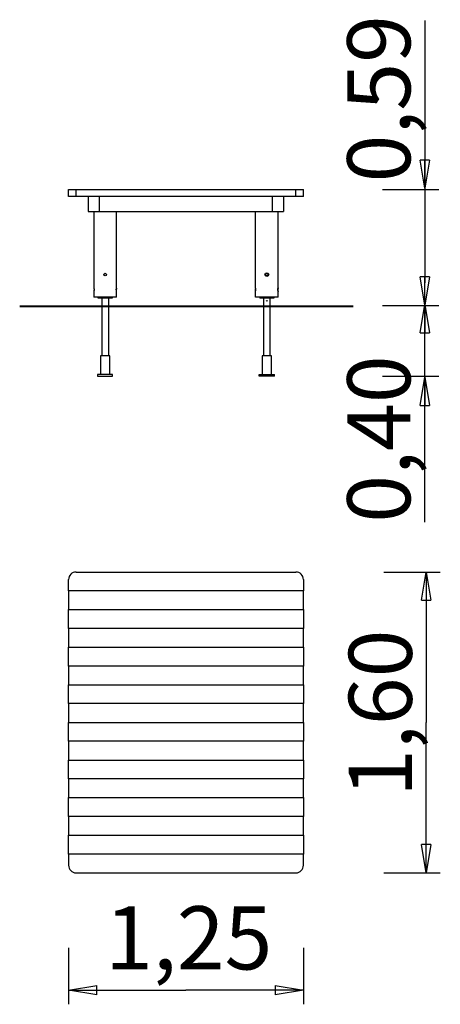
# Model space of a CAD drawing. Units: inches. Extents: x 286.1 to 308.5, y 184.1 to 236.4.
import ezdxf

# ---------------------------------------------------------------- set-up
doc = ezdxf.new("R2010")
doc.units = ezdxf.units.IN
doc.header["$MEASUREMENT"] = 0
doc.layers.add('Ebene 1', color=7, linetype='Continuous')

msp = doc.modelspace()

# ---------------------------------------------------------------- linework, layer by layer
at = {"layer": 'Ebene 1', "color": 179, "lineweight": 25, "true_color": 0x1a171b}
for points in [[(307.662, 236.387), (307.662, 222.446)], [(307.662, 227.472), (307.412, 228.972)], [(307.912, 228.972), (307.412, 228.972)], [(307.912, 228.972), (307.662, 227.472)], [(307.662, 227.472), (307.662, 228.972)], [(288.706, 227.409), (289.106, 227.409)], [(288.706, 227.03), (288.706, 227.409)], [(289.106, 227.409), (300.801, 227.409)], [(289.106, 227.03), (289.106, 227.409)], [(300.801, 227.409), (301.201, 227.409)], [(300.801, 227.03), (300.801, 227.409)], [(301.201, 227.03), (301.201, 227.409)], [(305.413, 227.409), (308.412, 227.409)], [(289.106, 227.03), (288.706, 227.03)], [(300.801, 227.03), (289.106, 227.03)], [(289.756, 227.03), (289.756, 226.23)], [(290.356, 226.23), (290.356, 227.03)], [(299.552, 226.23), (299.552, 227.03)], [(300.152, 227.03), (300.152, 226.23)], [(301.201, 227.03), (300.801, 227.03)], [(289.756, 226.23), (290.356, 226.23)], [(290.052, 226.23), (290.052, 222.181)], [(290.356, 226.23), (299.552, 226.23)], [(291.251, 222.151), (291.251, 226.23)], [(298.657, 222.151), (298.657, 226.23)], [(299.552, 226.23), (300.152, 226.23)], [(299.857, 222.181), (299.857, 226.23)], [(307.662, 221.259), (307.412, 222.758)], [(307.912, 222.758), (307.412, 222.758)], [(307.912, 222.758), (307.662, 221.259)], [(307.662, 221.259), (307.662, 222.758)], [(290.052, 222.181), (290.052, 222.181), (290.052, 222.181), (290.052, 222.181), (290.052, 222.181), (290.052, 222.18), (290.052, 222.18), (290.052, 222.179), (290.052, 222.179), (290.052, 222.178), (290.052, 222.177), (290.052, 222.176), (290.053, 222.175), (290.053, 222.174), (290.053, 222.172), (290.053, 222.171), (290.053, 222.17), (290.054, 222.168), (290.054, 222.166), (290.054, 222.165), (290.054, 222.163), (290.055, 222.161), (290.055, 222.159), (290.055, 222.157), (290.056, 222.155), (290.056, 222.153), (290.056, 222.151), (290.056, 222.149), (290.056, 222.146), (290.057, 222.144), (290.057, 222.141), (290.057, 222.139), (290.057, 222.136), (290.058, 222.133), (290.058, 222.131), (290.058, 222.128), (290.058, 222.125), (290.059, 222.122), (290.059, 222.119), (290.059, 222.116), (290.059, 222.113), (290.059, 222.11), (290.059, 222.107), (290.059, 222.104), (290.06, 222.101), (290.06, 222.098), (290.06, 222.094), (290.06, 222.091), (290.06, 222.088), (290.06, 222.085), (290.06, 222.082), (290.06, 222.078), (290.06, 222.075), (290.06, 222.072), (290.06, 222.069), (290.06, 222.066), (290.06, 222.063), (290.059, 222.059), (290.059, 222.056), (290.059, 222.053), (290.059, 222.05), (290.059, 222.047), (290.059, 222.044), (290.059, 222.041), (290.058, 222.038), (290.058, 222.035), (290.058, 222.033), (290.058, 222.03), (290.057, 222.027), (290.057, 222.024), (290.057, 222.022), (290.057, 222.019), (290.056, 222.017), (290.056, 222.015), (290.056, 222.012), (290.056, 222.01), (290.055, 222.008), (290.055, 222.006), (290.055, 222.004), (290.055, 222.002), (290.054, 222), (290.054, 221.998), (290.054, 221.996), (290.054, 221.995), (290.053, 221.993), (290.053, 221.992), (290.053, 221.99), (290.053, 221.989), (290.053, 221.988), (290.052, 221.987), (290.052, 221.986), (290.052, 221.985), (290.052, 221.984), (290.052, 221.983), (290.052, 221.983), (290.052, 221.982), (290.052, 221.982), (290.052, 221.982), (290.052, 221.982), (290.052, 221.982)], [(290.057, 222.027), (290.058, 222.031), (290.058, 222.035), (290.058, 222.039), (290.059, 222.044), (290.059, 222.048), (290.059, 222.053), (290.059, 222.058), (290.06, 222.063), (290.06, 222.068), (290.06, 222.078)], [(291.251, 222.151), (291.251, 222.151), (291.251, 222.151), (291.251, 222.151), (291.251, 222.151), (291.251, 222.15), (291.251, 222.15), (291.251, 222.15), (291.251, 222.15), (291.251, 222.15), (291.251, 222.149), (291.251, 222.149), (291.251, 222.149), (291.251, 222.149), (291.251, 222.148), (291.251, 222.148), (291.251, 222.147), (291.251, 222.147), (291.251, 222.147), (291.25, 222.146), (291.25, 222.146), (291.25, 222.145), (291.25, 222.145), (291.25, 222.144), (291.25, 222.144), (291.25, 222.143), (291.25, 222.143), (291.25, 222.142), (291.25, 222.141), (291.25, 222.141), (291.25, 222.14), (291.25, 222.14), (291.25, 222.139), (291.25, 222.138), (291.25, 222.138), (291.25, 222.137), (291.25, 222.136), (291.249, 222.136), (291.249, 222.135), (291.249, 222.134), (291.249, 222.133), (291.249, 222.133), (291.249, 222.132), (291.249, 222.131), (291.249, 222.13), (291.249, 222.129), (291.249, 222.129), (291.249, 222.128), (291.249, 222.127), (291.249, 222.126), (291.249, 222.125), (291.249, 222.124), (291.248, 222.123), (291.248, 222.122), (291.248, 222.121), (291.248, 222.12), (291.248, 222.12), (291.248, 222.119), (291.248, 222.118), (291.248, 222.117), (291.248, 222.116), (291.248, 222.115), (291.248, 222.114), (291.248, 222.113), (291.248, 222.112), (291.248, 222.111), (291.248, 222.11), (291.248, 222.109), (291.248, 222.108), (291.248, 222.107), (291.248, 222.105), (291.248, 222.104), (291.247, 222.103), (291.247, 222.102), (291.247, 222.101), (291.247, 222.1), (291.247, 222.099), (291.247, 222.098), (291.247, 222.097), (291.247, 222.096), (291.247, 222.094), (291.247, 222.093), (291.247, 222.092), (291.247, 222.091), (291.247, 222.09), (291.247, 222.089), (291.247, 222.088), (291.247, 222.087), (291.247, 222.085), (291.247, 222.084), (291.247, 222.083), (291.247, 222.082), (291.247, 222.081), (291.247, 222.079)], [(291.251, 222.012), (291.251, 222.012), (291.251, 222.012), (291.251, 222.012), (291.251, 222.012), (291.251, 222.013), (291.251, 222.014), (291.251, 222.016), (291.25, 222.017), (291.25, 222.019), (291.25, 222.021), (291.25, 222.024), (291.25, 222.026), (291.249, 222.029), (291.249, 222.032), (291.249, 222.035), (291.249, 222.039), (291.248, 222.043), (291.248, 222.046), (291.248, 222.05), (291.248, 222.054), (291.248, 222.058), (291.247, 222.062), (291.247, 222.067), (291.247, 222.071), (291.247, 222.075), (291.247, 222.08), (291.247, 222.084), (291.247, 222.089), (291.247, 222.093), (291.247, 222.098), (291.247, 222.102), (291.248, 222.106), (291.248, 222.11), (291.248, 222.114), (291.248, 222.118), (291.248, 222.122), (291.249, 222.125), (291.249, 222.129), (291.249, 222.132), (291.249, 222.135), (291.25, 222.138), (291.25, 222.14), (291.25, 222.142), (291.25, 222.145), (291.251, 222.146), (291.251, 222.148), (291.251, 222.149), (291.251, 222.15), (291.251, 222.151), (291.251, 222.151), (291.251, 222.151)], [(291.251, 221.682), (291.251, 222.012)], [(298.657, 222.151), (298.657, 222.151), (298.657, 222.151), (298.658, 222.15), (298.658, 222.15), (298.658, 222.149), (298.658, 222.148), (298.658, 222.146), (298.658, 222.145), (298.658, 222.143), (298.658, 222.141), (298.659, 222.139), (298.659, 222.136), (298.659, 222.134), (298.659, 222.131), (298.66, 222.128), (298.66, 222.125), (298.66, 222.122), (298.66, 222.119), (298.66, 222.116), (298.661, 222.112), (298.661, 222.109), (298.661, 222.105), (298.661, 222.102), (298.661, 222.098), (298.661, 222.094), (298.662, 222.09), (298.662, 222.086), (298.662, 222.082), (298.662, 222.078), (298.662, 222.075), (298.661, 222.071), (298.661, 222.067), (298.661, 222.063), (298.661, 222.059), (298.661, 222.056), (298.661, 222.052), (298.66, 222.049), (298.66, 222.046), (298.66, 222.042), (298.66, 222.039), (298.66, 222.036), (298.659, 222.033), (298.659, 222.031), (298.659, 222.028), (298.659, 222.026), (298.659, 222.024), (298.658, 222.022), (298.658, 222.02), (298.658, 222.018), (298.658, 222.016), (298.658, 222.015), (298.658, 222.014), (298.658, 222.013), (298.658, 222.012), (298.657, 222.012), (298.657, 222.012), (298.657, 222.012), (298.657, 222.012), (298.657, 222.012), (298.658, 222.012), (298.658, 222.013), (298.658, 222.014), (298.658, 222.015), (298.658, 222.016), (298.658, 222.018), (298.658, 222.02), (298.658, 222.022), (298.659, 222.024), (298.659, 222.026), (298.659, 222.028), (298.659, 222.031), (298.659, 222.034), (298.66, 222.036), (298.66, 222.04), (298.66, 222.043), (298.66, 222.046), (298.66, 222.049), (298.661, 222.053), (298.661, 222.056), (298.661, 222.06), (298.661, 222.063), (298.661, 222.067), (298.661, 222.071), (298.662, 222.075), (298.662, 222.079), (298.662, 222.082), (298.662, 222.086), (298.662, 222.09), (298.661, 222.094), (298.661, 222.098), (298.661, 222.102), (298.661, 222.105), (298.661, 222.109), (298.661, 222.112), (298.66, 222.116), (298.66, 222.119), (298.66, 222.122), (298.66, 222.125), (298.66, 222.128)], [(298.657, 221.682), (298.657, 222.012)], [(299.85, 222.038), (299.85, 222.033), (299.851, 222.027), (299.851, 222.022), (299.852, 222.017), (299.852, 222.012), (299.853, 222.008), (299.854, 222.004), (299.854, 222), (299.855, 221.996), (299.855, 221.993), (299.856, 221.99), (299.856, 221.988), (299.856, 221.986), (299.857, 221.984), (299.857, 221.983), (299.857, 221.982), (299.857, 221.982), (299.857, 221.982), (299.857, 221.982), (299.857, 221.983), (299.857, 221.984), (299.856, 221.986), (299.856, 221.988), (299.856, 221.99), (299.855, 221.993), (299.855, 221.996), (299.854, 221.999), (299.854, 222.003), (299.853, 222.007), (299.852, 222.012), (299.852, 222.016), (299.852, 222.021), (299.851, 222.027), (299.85, 222.032), (299.85, 222.038), (299.85, 222.044), (299.849, 222.051), (299.849, 222.057), (299.849, 222.063), (299.849, 222.07), (299.849, 222.077), (299.849, 222.083), (299.849, 222.09), (299.849, 222.097), (299.849, 222.103), (299.849, 222.11), (299.85, 222.116), (299.85, 222.122), (299.85, 222.127), (299.851, 222.133), (299.851, 222.138), (299.852, 222.143), (299.852, 222.147), (299.852, 222.151), (299.853, 222.156), (299.854, 222.159), (299.854, 222.163), (299.855, 222.166), (299.855, 222.169), (299.856, 222.172), (299.856, 222.175), (299.856, 222.177), (299.857, 222.178), (299.857, 222.18), (299.857, 222.181), (299.857, 222.181), (299.857, 222.181)], [(307.662, 209.708), (307.662, 222.446)], [(290.052, 221.982), (290.052, 221.682)], [(291.251, 221.682), (290.052, 221.682)], [(290.277, 221.622), (290.277, 221.682)], [(291.026, 221.622), (290.277, 221.622)], [(290.476, 221.622), (290.476, 218.563)], [(290.826, 221.622), (290.826, 218.563)], [(291.026, 221.682), (291.026, 221.622)], [(299.857, 221.682), (298.657, 221.682)], [(298.882, 221.682), (298.882, 221.622)], [(299.632, 221.622), (298.882, 221.622)], [(299.082, 221.622), (299.082, 218.563)], [(299.432, 218.563), (299.432, 221.622)], [(299.632, 221.682), (299.632, 221.622)], [(299.857, 221.682), (299.857, 221.982)], [(305.413, 221.236), (308.412, 221.236)], [(307.412, 219.791), (307.662, 221.29)], [(307.662, 221.29), (307.912, 219.791)], [(307.662, 221.29), (307.662, 219.791)], [(307.412, 219.791), (307.912, 219.791)], [(290.651, 218.563), (290.396, 218.563)], [(290.396, 218.563), (290.396, 217.563)], [(290.906, 218.563), (290.651, 218.563)], [(290.906, 217.563), (290.906, 218.563)], [(299.512, 218.563), (299.002, 218.563)], [(299.002, 218.563), (299.002, 217.563)], [(299.512, 217.563), (299.512, 218.563)], [(291.051, 217.563), (290.252, 217.563)], [(290.252, 217.563), (290.252, 217.483)], [(290.252, 217.483), (291.051, 217.483)], [(291.051, 217.483), (291.051, 217.563)], [(298.858, 217.563), (299.657, 217.563)], [(298.858, 217.483), (298.858, 217.563)], [(299.657, 217.483), (298.858, 217.483)], [(299.657, 217.483), (299.657, 217.563)], [(305.413, 217.483), (308.412, 217.483)], [(307.412, 215.921), (307.662, 217.42)], [(307.662, 217.42), (307.912, 215.921)], [(307.662, 217.42), (307.662, 215.921)], [(307.412, 215.921), (307.912, 215.921)], [(289.106, 207.065), (300.801, 207.065)], [(305.492, 207.065), (308.491, 207.065)], [(307.492, 205.565), (307.742, 207.065)], [(307.742, 207.065), (307.742, 199.068)], [(307.742, 207.065), (307.992, 205.565)], [(307.742, 207.065), (307.742, 205.565)], [(288.706, 206.065), (288.706, 206.665)], [(301.201, 206.665), (301.201, 206.065)], [(301.201, 206.065), (288.706, 206.065)], [(288.706, 206.065), (288.706, 205.066)], [(301.201, 205.066), (301.201, 206.065)], [(307.492, 205.565), (307.992, 205.565)], [(288.706, 205.066), (301.201, 205.066)], [(288.706, 204.066), (288.706, 205.066)], [(301.201, 205.066), (301.201, 204.066)], [(301.201, 204.066), (288.706, 204.066)], [(288.706, 204.066), (288.706, 203.066)], [(301.201, 203.066), (301.201, 204.066)], [(288.706, 203.066), (301.201, 203.066)], [(288.706, 202.067), (288.706, 203.066)], [(301.201, 203.066), (301.201, 202.067)], [(301.201, 202.067), (288.706, 202.067)], [(288.706, 202.067), (288.706, 201.067)], [(301.201, 201.067), (301.201, 202.067)], [(288.706, 201.067), (301.201, 201.067)], [(288.706, 200.067), (288.706, 201.067)], [(301.201, 201.067), (301.201, 200.067)], [(301.201, 200.067), (288.706, 200.067)], [(288.706, 200.067), (288.706, 199.068)], [(301.201, 199.068), (301.201, 200.067)], [(288.706, 199.068), (301.201, 199.068)], [(288.706, 198.068), (288.706, 199.068)], [(301.201, 199.068), (301.201, 198.068)], [(307.742, 191.071), (307.742, 199.068)], [(301.201, 198.068), (288.706, 198.068)], [(288.706, 198.068), (288.706, 197.068)], [(301.201, 197.068), (301.201, 198.068)], [(288.706, 197.068), (301.201, 197.068)], [(288.706, 196.069), (288.706, 197.068)], [(301.201, 197.068), (301.201, 196.069)], [(301.201, 196.069), (288.706, 196.069)], [(288.706, 196.069), (288.706, 195.069)], [(301.201, 195.069), (301.201, 196.069)], [(288.706, 195.069), (301.201, 195.069)], [(288.706, 194.07), (288.706, 195.069)], [(301.201, 195.069), (301.201, 194.07)], [(301.201, 194.07), (288.706, 194.07)], [(288.706, 194.07), (288.706, 193.07)], [(301.201, 193.07), (301.201, 194.07)], [(288.706, 193.07), (301.201, 193.07)], [(288.706, 192.071), (288.706, 193.07)], [(301.201, 193.07), (301.201, 192.071)], [(307.742, 191.071), (307.492, 192.571)], [(307.992, 192.571), (307.492, 192.571)], [(307.992, 192.571), (307.742, 191.071)], [(307.742, 191.071), (307.742, 192.571)], [(301.201, 192.071), (288.706, 192.071)], [(288.706, 192.071), (288.706, 191.471)], [(301.201, 191.471), (301.201, 192.071)], [(289.106, 191.071), (300.801, 191.071)], [(305.492, 191.071), (308.491, 191.071)], [(288.706, 187.079), (288.706, 184.08)], [(301.201, 187.079), (301.201, 184.08)], [(288.706, 184.83), (290.205, 185.08)], [(288.706, 184.83), (294.953, 184.83)], [(290.205, 184.58), (288.706, 184.83)], [(288.706, 184.83), (290.205, 184.83)], [(290.205, 184.58), (290.205, 185.08)], [(301.201, 184.83), (294.953, 184.83)], [(299.701, 185.08), (301.201, 184.83)], [(299.701, 185.08), (299.701, 184.58)], [(301.201, 184.83), (299.701, 184.58)], [(301.201, 184.83), (299.701, 184.83)]]:
    msp.add_lwpolyline(points, dxfattribs=at)
at = {"layer": 'Ebene 1', "color": 179, "lineweight": 40, "true_color": 0x1a171b}
msp.add_lwpolyline([(286.103, 221.2), (303.859, 221.2)], dxfattribs=at)
at = {"layer": 'Ebene 1', "color": 179, "lineweight": 25, "true_color": 0x1a171b}
for points, knots in [([(290.651, 222.951), (290.558, 222.951), (290.558, 222.811), (290.651, 222.811), (290.745, 222.811), (290.745, 222.951), (290.651, 222.951), (290.651, 222.951), (290.651, 222.951), (290.651, 222.951), (290.651, 222.951), (290.651, 222.951), (290.651, 222.951)], [0, 0, 0, 0, 1, 1, 1, 2, 2, 2, 3, 3, 3, 4, 4, 4, 4]), ([(299.257, 222.981), (299.124, 222.981), (299.124, 222.781), (299.257, 222.781), (299.391, 222.781), (299.391, 222.981), (299.257, 222.981), (299.257, 222.981), (299.257, 222.981), (299.257, 222.981), (299.257, 222.981), (299.257, 222.981), (299.257, 222.981)], [0, 0, 0, 0, 1, 1, 1, 2, 2, 2, 3, 3, 3, 4, 4, 4, 4]), ([(299.257, 222.951), (299.164, 222.951), (299.164, 222.811), (299.257, 222.811), (299.35, 222.811), (299.35, 222.951), (299.257, 222.951), (299.257, 222.951), (299.257, 222.951), (299.257, 222.951), (299.257, 222.951), (299.257, 222.951), (299.257, 222.951)], [0, 0, 0, 0, 1, 1, 1, 2, 2, 2, 3, 3, 3, 4, 4, 4, 4]), ([(299.857, 222.181), (299.857, 222.181), (299.857, 222.181), (299.857, 222.181), (299.857, 222.181), (299.857, 222.181), (299.857, 222.181), (299.857, 222.181), (299.857, 222.181), (299.857, 222.181), (299.857, 222.181), (299.857, 222.181), (299.857, 222.181), (299.857, 222.181), (299.857, 222.181), (299.857, 222.181), (299.857, 222.181), (299.857, 222.181), (299.857, 222.181), (299.857, 222.181), (299.857, 222.181), (299.857, 222.181), (299.857, 222.181), (299.857, 222.181), (299.857, 222.181), (299.857, 222.181), (299.857, 222.18), (299.857, 222.18), (299.857, 222.18), (299.857, 222.18), (299.857, 222.18), (299.857, 222.18), (299.857, 222.18), (299.857, 222.18), (299.857, 222.18), (299.857, 222.18), (299.857, 222.18), (299.857, 222.18), (299.857, 222.179), (299.857, 222.179), (299.857, 222.179), (299.857, 222.179), (299.857, 222.179), (299.857, 222.179), (299.857, 222.179), (299.857, 222.179), (299.857, 222.179), (299.857, 222.178), (299.857, 222.178), (299.857, 222.178), (299.856, 222.178), (299.856, 222.178), (299.856, 222.178), (299.856, 222.177), (299.856, 222.177), (299.856, 222.177), (299.856, 222.177), (299.856, 222.177), (299.856, 222.177), (299.856, 222.176), (299.856, 222.176), (299.856, 222.176), (299.856, 222.176), (299.856, 222.176), (299.856, 222.176), (299.856, 222.175), (299.856, 222.175), (299.856, 222.175), (299.856, 222.175), (299.856, 222.175), (299.856, 222.175), (299.856, 222.174), (299.856, 222.174), (299.856, 222.174), (299.856, 222.174), (299.856, 222.174), (299.856, 222.174), (299.856, 222.173), (299.856, 222.173), (299.856, 222.173), (299.856, 222.172), (299.856, 222.172), (299.856, 222.172), (299.855, 222.172), (299.855, 222.172), (299.855, 222.172), (299.855, 222.171), (299.855, 222.171), (299.855, 222.171), (299.855, 222.17), (299.855, 222.17), (299.855, 222.17), (299.855, 222.169), (299.855, 222.169), (299.855, 222.169), (299.855, 222.169), (299.855, 222.169), (299.855, 222.169), (299.855, 222.168), (299.855, 222.168), (299.855, 222.168), (299.855, 222.167), (299.855, 222.167), (299.855, 222.167), (299.855, 222.166), (299.855, 222.166), (299.855, 222.166), (299.855, 222.165), (299.855, 222.165), (299.855, 222.165), (299.854, 222.164), (299.854, 222.164), (299.854, 222.164), (299.854, 222.164), (299.854, 222.164), (299.854, 222.164), (299.854, 222.163), (299.854, 222.163), (299.854, 222.163), (299.854, 222.162), (299.854, 222.162), (299.854, 222.162), (299.854, 222.161), (299.854, 222.161), (299.854, 222.161), (299.854, 222.16), (299.854, 222.16), (299.854, 222.16), (299.854, 222.159), (299.854, 222.159), (299.854, 222.159), (299.854, 222.158), (299.854, 222.158), (299.854, 222.158), (299.853, 222.157), (299.853, 222.157), (299.853, 222.157), (299.853, 222.156), (299.853, 222.156), (299.853, 222.156), (299.853, 222.154), (299.853, 222.154), (299.853, 222.154), (299.853, 222.153), (299.853, 222.153), (299.853, 222.153), (299.853, 222.152), (299.853, 222.152), (299.853, 222.152), (299.852, 222.151), (299.852, 222.151), (299.852, 222.151), (299.852, 222.15), (299.852, 222.15), (299.852, 222.15), (299.852, 222.149), (299.852, 222.149), (299.852, 222.149), (299.852, 222.148), (299.852, 222.148), (299.852, 222.148), (299.852, 222.146), (299.852, 222.146), (299.852, 222.146), (299.852, 222.145), (299.852, 222.145), (299.852, 222.145), (299.852, 222.144), (299.852, 222.144), (299.852, 222.144), (299.852, 222.143), (299.852, 222.143), (299.852, 222.143), (299.851, 222.141), (299.851, 222.141), (299.851, 222.141), (299.851, 222.14), (299.851, 222.14), (299.851, 222.14), (299.851, 222.139), (299.851, 222.139), (299.851, 222.139), (299.851, 222.137), (299.851, 222.137), (299.851, 222.137), (299.851, 222.136), (299.851, 222.136), (299.851, 222.136), (299.851, 222.135), (299.851, 222.135), (299.851, 222.135), (299.851, 222.133), (299.851, 222.133), (299.851, 222.133), (299.851, 222.132), (299.851, 222.132), (299.851, 222.132), (299.85, 222.13), (299.85, 222.13), (299.85, 222.13), (299.85, 222.129), (299.85, 222.129), (299.85, 222.129), (299.85, 222.127), (299.85, 222.127), (299.85, 222.127), (299.85, 222.126), (299.85, 222.126), (299.85, 222.126), (299.85, 222.125), (299.85, 222.125), (299.85, 222.125), (299.85, 222.123), (299.85, 222.123), (299.85, 222.123), (299.85, 222.121), (299.85, 222.121), (299.85, 222.121), (299.85, 222.12), (299.85, 222.12), (299.85, 222.12), (299.85, 222.118), (299.85, 222.118), (299.85, 222.118), (299.85, 222.117), (299.85, 222.117), (299.85, 222.117), (299.85, 222.115), (299.85, 222.115), (299.85, 222.115), (299.849, 222.114), (299.849, 222.114), (299.849, 222.114), (299.849, 222.112), (299.849, 222.112), (299.849, 222.112), (299.849, 222.11), (299.849, 222.11), (299.849, 222.11), (299.849, 222.109), (299.849, 222.109), (299.849, 222.109), (299.849, 222.107), (299.849, 222.107), (299.849, 222.107), (299.849, 222.106), (299.849, 222.106), (299.849, 222.106), (299.849, 222.104), (299.849, 222.104), (299.849, 222.104), (299.849, 222.103), (299.849, 222.103), (299.849, 222.103), (299.849, 222.101), (299.849, 222.101), (299.849, 222.101), (299.849, 222.099), (299.849, 222.099), (299.849, 222.099), (299.849, 222.098), (299.849, 222.098), (299.849, 222.098), (299.849, 222.096), (299.849, 222.096), (299.849, 222.096), (299.849, 222.094), (299.849, 222.094), (299.849, 222.094), (299.849, 222.093), (299.849, 222.093), (299.849, 222.093), (299.849, 222.091), (299.849, 222.091), (299.849, 222.091), (299.849, 222.089), (299.849, 222.089), (299.849, 222.089), (299.849, 222.088), (299.849, 222.088), (299.849, 222.088), (299.849, 222.086), (299.849, 222.086), (299.849, 222.086), (299.849, 222.084), (299.849, 222.084), (299.849, 222.084), (299.849, 222.083), (299.849, 222.083), (299.849, 222.083), (299.849, 222.081), (299.849, 222.081), (299.849, 222.081), (299.849, 222.079), (299.849, 222.079), (299.849, 222.079), (299.849, 222.078), (299.849, 222.078)], [0, 0, 0, 0, 1, 1, 1, 2, 2, 2, 3, 3, 3, 4, 4, 4, 5, 5, 5, 6, 6, 6, 7, 7, 7, 8, 8, 8, 9, 9, 9, 10, 10, 10, 11, 11, 11, 12, 12, 12, 13, 13, 13, 14, 14, 14, 15, 15, 15, 16, 16, 16, 17, 17, 17, 18, 18, 18, 19, 19, 19, 20, 20, 20, 21, 21, 21, 22, 22, 22, 23, 23, 23, 24, 24, 24, 25, 25, 25, 26, 26, 26, 27, 27, 27, 28, 28, 28, 29, 29, 29, 30, 30, 30, 31, 31, 31, 32, 32, 32, 33, 33, 33, 34, 34, 34, 35, 35, 35, 36, 36, 36, 37, 37, 37, 38, 38, 38, 39, 39, 39, 40, 40, 40, 41, 41, 41, 42, 42, 42, 43, 43, 43, 44, 44, 44, 45, 45, 45, 46, 46, 46, 47, 47, 47, 48, 48, 48, 49, 49, 49, 50, 50, 50, 51, 51, 51, 52, 52, 52, 53, 53, 53, 54, 54, 54, 55, 55, 55, 56, 56, 56, 57, 57, 57, 58, 58, 58, 59, 59, 59, 60, 60, 60, 61, 61, 61, 62, 62, 62, 63, 63, 63, 64, 64, 64, 65, 65, 65, 66, 66, 66, 67, 67, 67, 68, 68, 68, 69, 69, 69, 70, 70, 70, 71, 71, 71, 72, 72, 72, 73, 73, 73, 74, 74, 74, 75, 75, 75, 76, 76, 76, 77, 77, 77, 78, 78, 78, 79, 79, 79, 80, 80, 80, 81, 81, 81, 82, 82, 82, 83, 83, 83, 84, 84, 84, 85, 85, 85, 86, 86, 86, 87, 87, 87, 88, 88, 88, 89, 89, 89, 90, 90, 90, 91, 91, 91, 92, 92, 92, 93, 93, 93, 94, 94, 94, 95, 95, 95, 96, 96, 96, 97, 97, 97, 98, 98, 98, 99, 99, 99, 99]), ([(299.257, 221.507), (299.224, 221.507), (299.224, 221.457), (299.257, 221.457), (299.29, 221.457), (299.291, 221.507), (299.257, 221.507), (299.257, 221.507), (299.257, 221.507), (299.257, 221.507), (299.257, 221.507), (299.257, 221.507), (299.257, 221.507)], [0, 0, 0, 0, 1, 1, 1, 2, 2, 2, 3, 3, 3, 4, 4, 4, 4]), ([(289.106, 207.065), (288.885, 207.065), (288.706, 206.885), (288.706, 206.665), (288.706, 206.665), (288.706, 206.665), (288.706, 206.665)], [0, 0, 0, 0, 1, 1, 1, 2, 2, 2, 2]), ([(289.106, 207.065), (288.885, 207.065), (288.706, 206.885), (288.706, 206.665), (288.706, 206.665), (288.706, 206.665), (288.706, 206.665)], [0, 0, 0, 0, 1, 1, 1, 2, 2, 2, 2]), ([(301.201, 206.665), (301.201, 206.885), (301.021, 207.065), (300.801, 207.065), (300.801, 207.065), (300.801, 207.065), (300.801, 207.065)], [0, 0, 0, 0, 1, 1, 1, 2, 2, 2, 2]), ([(301.201, 206.665), (301.201, 206.885), (301.021, 207.065), (300.801, 207.065), (300.801, 207.065), (300.801, 207.065), (300.801, 207.065)], [0, 0, 0, 0, 1, 1, 1, 2, 2, 2, 2]), ([(288.706, 191.471), (288.706, 191.251), (288.885, 191.071), (289.106, 191.071), (289.106, 191.071), (289.106, 191.071), (289.106, 191.071)], [0, 0, 0, 0, 1, 1, 1, 2, 2, 2, 2]), ([(288.706, 191.471), (288.706, 191.251), (288.885, 191.071), (289.106, 191.071), (289.106, 191.071), (289.106, 191.071), (289.106, 191.071)], [0, 0, 0, 0, 1, 1, 1, 2, 2, 2, 2]), ([(300.801, 191.071), (301.021, 191.071), (301.201, 191.251), (301.201, 191.471), (301.201, 191.471), (301.201, 191.471), (301.201, 191.471)], [0, 0, 0, 0, 1, 1, 1, 2, 2, 2, 2]), ([(300.801, 191.071), (301.021, 191.071), (301.201, 191.251), (301.201, 191.471), (301.201, 191.471), (301.201, 191.471), (301.201, 191.471)], [0, 0, 0, 0, 1, 1, 1, 2, 2, 2, 2])]:
    msp.add_open_spline(points, degree=3, knots=knots, dxfattribs=at)

# ---------------------------------------------------------------- texts
at = {"layer": 'Ebene 1', "color": 179, "true_color": 0x1a171b, "char_height": 3.35844, "attachment_point": 7, "rotation": 89.9977}
for s, insert in [('\\feibe Helvetica Neue 47 Light Condensed|b0|i0|c0|p34;\\W1;0,59', (306.895, 227.779)), ('\\feibe Helvetica Neue 47 Light Condensed|b0|i0|c0|p34;\\W1;0,40', (306.895, 209.685)), ('\\feibe Helvetica Neue 47 Light Condensed|b0|i0|c0|p34;\\W1;1,60', (306.975, 195.103))]:
    msp.add_mtext(s, dxfattribs=dict(at, insert=insert))
at = {"layer": 'Ebene 1', "color": 179, "true_color": 0x1a171b, "insert": (290.647, 185.934), "char_height": 3.35844, "attachment_point": 7}
msp.add_mtext('\\feibe Helvetica Neue 47 Light Condensed|b0|i0|c0|p34;\\W1;1,25', dxfattribs=at)

doc.saveas('drawing.dxf')
